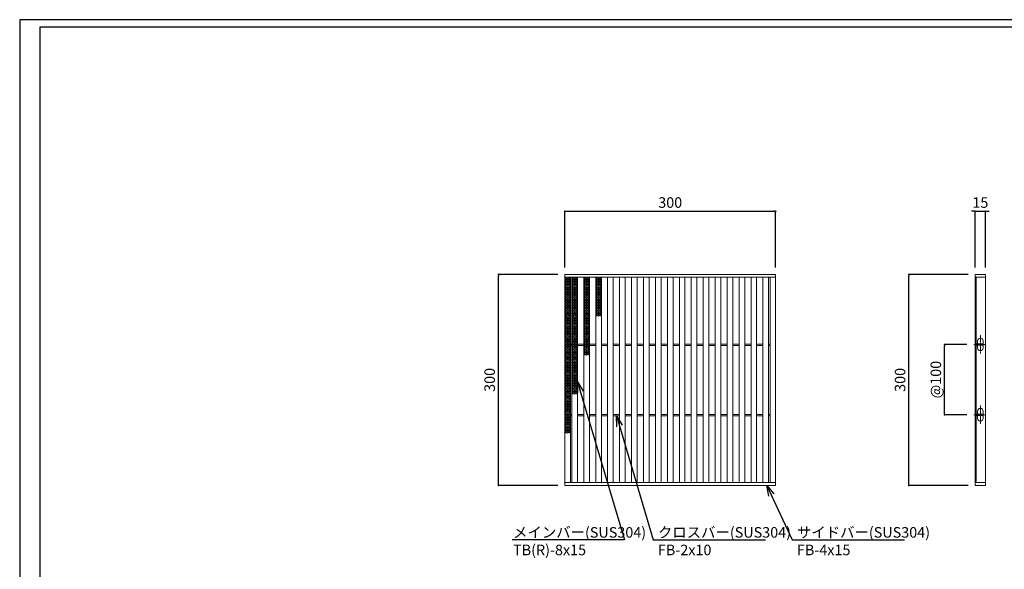
# Model space of a CAD drawing. Extents: x 0 to 431, y 0 to 305.
# Drawn here: x 0 to 280, y 149 to 305 of the extents above; entities that cross this region are included whole.
import ezdxf
from ezdxf import colors
from ezdxf.entities.mleader import LeaderData, LeaderLine
from ezdxf.math import Vec2, Vec3

# ---------------------------------------------------------------- set-up
doc = ezdxf.new("R2010")
doc.units = 0
doc.header["$MEASUREMENT"] = 0
doc.linetypes.add('CENTER1', pattern=[10, 6.25, -1.25, 1.25, -1.25])
doc.layers.get('0').update_dxf_attribs({"linetype": 'CONTINUOUS'})
doc.layers.get('Defpoints').update_dxf_attribs({"linetype": 'CONTINUOUS'})
doc.layers.add('A1FRAME', color=7, linetype='CONTINUOUS')
for name, color, linetype, lineweight in [('中心線', 140, 'CENTER1', 5), ('寸法', 4, 'CONTINUOUS', 5), ('蓋', 3, 'CONTINUOUS', 5)]:
    doc.layers.add(name, color=color, linetype=linetype, lineweight=lineweight)
doc.styles.get("Standard").update_dxf_attribs({"font": 'txt.shx', "width": 0.8, "bigfont": 'bigfont.shx'})
doc.dimstyles.new('単品1-5', dxfattribs={"dimtxt": 3, "dimasz": 0.5, "dimexe": 0, "dimexo": 2, "dimgap": 1, "dimtad": 1, "dimlfac": 5, "dimdsep": 46, "dimtxsty": 'STANDARD', "dimblk": 'DOT', "dimcen": 0.09, "dimadec": 0, "dimazin": 2, "dimtfac": 1, "dimtmove": 0, "dimatfit": 3, "dimldrblk": 'OPEN30', "dimfxl": 1, "dimtolj": 1, "dimtzin": 0, "dimarcsym": 0})

# ---------------------------------------------------------------- blocks, each defined once
blk = doc.blocks.new('*U36')
at = {"layer": '中心線', "linetype": 'CENTER1', "ltscale": 0.2}
for p, q in [((7.5, 187.4), (7.5, 213.4)), ((-1.6, 200.4), (14.6, 200.4)), ((7.5, 87.4), (7.5, 113.4)), ((-1.6, 100.4), (14.6, 100.4))]:
    blk.add_line(p, q, dxfattribs=at)
at = {"layer": '蓋', "linetype": 'Continuous'}
for p, q in [((0, 300), (0, 0)), ((0, 300), (15, 300)), ((0, 296), (15, 296)), ((1.5, 296), (1.5, 4)), ((15, 300), (15, 0)), ((0, 4), (15, 4)), ((0, 0), (15, 0))]:
    blk.add_line(p, q, dxfattribs=at)
at = {"layer": '蓋', "color": 3, "linetype": 'Continuous'}
for p, q in [((1.5, 199.4), (1.5, 201.4)), ((1.5, 201.4), (11.5, 201.4)), ((1.5, 199.4), (11.5, 199.4)), ((3.5, 201.4), (3.5, 205.4)), ((3.5, 195.4), (3.5, 199.4)), ((11.5, 201.4), (11.5, 205.4)), ((11.5, 199.4), (11.5, 201.4)), ((11.5, 195.4), (11.5, 199.4)), ((1.5, 99.4), (1.5, 101.4)), ((1.5, 101.4), (11.5, 101.4)), ((1.5, 99.4), (11.5, 99.4)), ((3.5, 101.4), (3.5, 105.4)), ((3.5, 95.4), (3.5, 99.4)), ((11.5, 101.4), (11.5, 105.4)), ((11.5, 99.4), (11.5, 101.4)), ((11.5, 95.4), (11.5, 99.4))]:
    blk.add_line(p, q, dxfattribs=at)
for centre, start, end in [((7.5, 205.4), 0, 180), ((7.5, 195.4), 180, 0), ((7.5, 105.4), 0, 180), ((7.5, 95.4), 180, 0)]:
    blk.add_arc(centre, 4, start, end, dxfattribs=at)
blk = doc.blocks.new('_Dot')
at = {"color": 0, "linetype": 'ByBlock', "lineweight": -2}
blk.add_line((-0.5, 0), (-1, 0), dxfattribs=at)
at = {"color": 0, "linetype": 'ByBlock', "const_width": 0.5}
blk.add_lwpolyline([(-0.25, 0, 1), (0.25, 0, 1)], format="xyb", close=True, dxfattribs=at)
blk = doc.blocks.new('*D68')
at = {"layer": 'Defpoints', "color": 0, "transparency": 16777216}
for p in [(253.03, 232.86), (271.88, 232.86), (271.88, 172.86)]:
    blk.add_point(p, dxfattribs=at)
at = {"layer": '寸法', "color": 0, "lineweight": -2, "transparency": 16777216}
for p, q in [((269.88, 232.86), (253.03, 232.86)), ((253.03, 173.36), (253.03, 232.36)), ((269.88, 172.86), (253.03, 172.86))]:
    blk.add_line(p, q, dxfattribs=at)
at = {"layer": '寸法', "color": 0, "lineweight": -2, "transparency": 16777216, "xscale": 0.5, "yscale": 0.5, "zscale": 0.5}
for p, rotation in [((253.03, 232.86), 90), ((253.03, 172.86), 270)]:
    blk.add_blockref('_Dot', p, dxfattribs=dict(at, rotation=rotation))
at = {"layer": '寸法', "color": 0, "transparency": 16777216, "insert": (250.53, 202.86), "char_height": 3, "attachment_point": 5, "rotation": 90}
blk.add_mtext('\\A1;300', dxfattribs=at)
blk = doc.blocks.new('_Open30')
at = {"color": 0, "linetype": 'ByBlock', "lineweight": -2}
for p, q in [((-1, 0.268), (0, 0)), ((0, 0), (-1, -0.268)), ((0, 0), (-1, 0))]:
    blk.add_line(p, q, dxfattribs=at)
blk = doc.blocks.new('*D69')
at = {"layer": 'Defpoints', "color": 0, "transparency": 16777216}
for p in [(274.88, 250.8), (271.88, 232.86), (274.88, 232.86)]:
    blk.add_point(p, dxfattribs=at)
at = {"layer": '寸法', "color": 0, "lineweight": -2, "transparency": 16777216}
for p, q in [((271.38, 250.8), (270.88, 250.8)), ((271.88, 234.86), (271.88, 250.8)), ((271.88, 250.8), (274.88, 250.8)), ((274.88, 234.86), (274.88, 250.8)), ((275.38, 250.8), (275.88, 250.8))]:
    blk.add_line(p, q, dxfattribs=at)
at = {"layer": '寸法', "color": 0, "lineweight": -2, "transparency": 16777216, "xscale": 0.5, "yscale": 0.5, "zscale": 0.5}
blk.add_blockref('_Dot', (271.88, 250.8), dxfattribs=at)
at = {"layer": '寸法', "color": 0, "lineweight": -2, "transparency": 16777216, "xscale": 0.5, "yscale": 0.5, "zscale": 0.5, "rotation": 180}
blk.add_blockref('_Dot', (274.88, 250.8), dxfattribs=at)
at = {"layer": '寸法', "color": 0, "transparency": 16777216, "insert": (273.38, 253.3), "char_height": 3, "attachment_point": 5}
blk.add_mtext('\\A1;15', dxfattribs=at)
blk = doc.blocks.new('*D70')
at = {"layer": 'Defpoints', "color": 0, "transparency": 16777216}
for p in [(263.2, 212.94), (271.56, 212.94), (271.56, 192.94)]:
    blk.add_point(p, dxfattribs=at)
at = {"layer": '寸法', "color": 0, "lineweight": -2, "transparency": 16777216}
for p, q in [((269.56, 212.94), (263.2, 212.94)), ((263.2, 193.44), (263.2, 212.44)), ((269.56, 192.94), (263.2, 192.94))]:
    blk.add_line(p, q, dxfattribs=at)
at = {"layer": '寸法', "color": 0, "lineweight": -2, "transparency": 16777216, "xscale": 0.5, "yscale": 0.5, "zscale": 0.5}
for p, rotation in [((263.2, 212.94), 90), ((263.2, 192.94), 270)]:
    blk.add_blockref('_Dot', p, dxfattribs=dict(at, rotation=rotation))
at = {"layer": '寸法', "color": 0, "transparency": 16777216, "insert": (260.7, 202.94), "char_height": 3, "attachment_point": 5, "rotation": 90}
blk.add_mtext('\\A1;@100', dxfattribs=at)
blk = doc.blocks.new('*U85')
at = {"layer": '蓋', "linetype": 'Continuous'}
for p, q in [((0, 5.54), (-0.8, 5.08)), ((-0.8, 5.54), (0.8, 4.62)), ((0.8, 5.54), (-0.8, 4.62)), ((-0.8, 5.08), (0.8, 4.16)), ((0.8, 5.08), (-0.8, 4.16)), ((0.8, 4.62), (-0.8, 3.7)), ((-0.8, 4.62), (0.8, 3.7)), ((0.8, 4.16), (-0.8, 3.23)), ((-0.8, 4.16), (0.8, 3.23)), ((0.8, 3.7), (-0.8, 2.77)), ((-0.8, 3.7), (0.8, 2.77)), ((-0.8, 3.23), (0.8, 2.31)), ((0.8, 3.23), (-0.8, 2.31)), ((0, 5.54), (0.8, 5.08)), ((-0.8, 2.77), (0.8, 1.85)), ((0.8, 2.77), (-0.8, 1.85)), ((0.8, 2.31), (-0.8, 1.39)), ((-0.8, 2.31), (0.8, 1.39)), ((0.8, 1.85), (-0.8, 0.92)), ((-0.8, 1.85), (0.8, 0.92)), ((0.8, 1.39), (-0.8, 0.46)), ((-0.8, 1.39), (0.8, 0.46)), ((0.8, 0.92), (-0.8, 0)), ((-0.8, 0.92), (0.8, 0)), ((0.8, 0.46), (-0.8, -0.46)), ((-0.8, 0.46), (0.8, -0.46)), ((0.8, 0), (-0.8, -0.92)), ((-0.8, 0), (0.8, -0.92)), ((0.8, -0.46), (-0.8, -1.39)), ((-0.8, -0.46), (0.8, -1.39)), ((0.8, -0.92), (-0.8, -1.85)), ((-0.8, -0.92), (0.8, -1.85)), ((0.8, -1.39), (-0.8, -2.31)), ((-0.8, -1.39), (0.8, -2.31)), ((0.8, -1.85), (-0.8, -2.77)), ((-0.8, -1.85), (0.8, -2.77)), ((0.8, -2.31), (-0.8, -3.23)), ((-0.8, -2.31), (0.8, -3.23)), ((0.8, -2.77), (-0.8, -3.7)), ((-0.8, -2.77), (0.8, -3.7)), ((0.8, -3.23), (-0.8, -4.16)), ((-0.8, -3.23), (0.8, -4.16)), ((0.8, -3.7), (-0.8, -4.62)), ((-0.8, -3.7), (0.8, -4.62)), ((0.8, -4.16), (-0.8, -5.08)), ((-0.8, -4.16), (0.8, -5.08)), ((0.8, -4.62), (-0.8, -5.54)), ((-0.8, -4.62), (0.8, -5.54)), ((-0.8, -5.08), (0, -5.54)), ((0.8, -5.08), (0, -5.54))]:
    blk.add_line(p, q, dxfattribs=at)
blk = doc.blocks.new('*U86')
at = {"layer": '蓋', "color": 0, "linetype": 'ByBlock', "lineweight": -2}
blk.add_blockref('*U85', (0, 0), dxfattribs=at)
at = {"layer": '蓋', "color": 0, "linetype": 'ByBlock', "lineweight": -2, "transparency": 16777216}
for p in [(0, -11.09), (0, -22.17), (0, -33.26)]:
    blk.add_blockref('*U85', p, dxfattribs=at)
blk = doc.blocks.new('*U88')
at = {"layer": '蓋', "linetype": 'Continuous'}
for p, q in [((0, 5.54), (-0.8, 5.08)), ((-0.8, 5.54), (0.8, 4.62)), ((0.8, 5.54), (-0.8, 4.62)), ((-0.8, 5.08), (0.8, 4.16)), ((0.8, 5.08), (-0.8, 4.16)), ((0.8, 4.62), (-0.8, 3.7)), ((-0.8, 4.62), (0.8, 3.7)), ((0.8, 4.16), (-0.8, 3.23)), ((-0.8, 4.16), (0.8, 3.23)), ((0.8, 3.7), (-0.8, 2.77)), ((-0.8, 3.7), (0.8, 2.77)), ((-0.8, 3.23), (0.8, 2.31)), ((0.8, 3.23), (-0.8, 2.31)), ((0, 5.54), (0.8, 5.08)), ((-0.8, 2.77), (0.8, 1.85)), ((0.8, 2.77), (-0.8, 1.85)), ((0.8, 2.31), (-0.8, 1.39)), ((-0.8, 2.31), (0.8, 1.39)), ((0.8, 1.85), (-0.8, 0.92)), ((-0.8, 1.85), (0.8, 0.92)), ((0.8, 1.39), (-0.8, 0.46)), ((-0.8, 1.39), (0.8, 0.46)), ((0.8, 0.92), (-0.8, 0)), ((-0.8, 0.92), (0.8, 0)), ((0.8, 0.46), (-0.8, -0.46)), ((-0.8, 0.46), (0.8, -0.46)), ((0.8, 0), (-0.8, -0.92)), ((-0.8, 0), (0.8, -0.92)), ((0.8, -0.46), (-0.8, -1.39)), ((-0.8, -0.46), (0.8, -1.39)), ((0.8, -0.92), (-0.8, -1.85)), ((-0.8, -0.92), (0.8, -1.85)), ((0.8, -1.39), (-0.8, -2.31)), ((-0.8, -1.39), (0.8, -2.31)), ((0.8, -1.85), (-0.8, -2.77)), ((-0.8, -1.85), (0.8, -2.77)), ((0.8, -2.31), (-0.8, -3.23)), ((-0.8, -2.31), (0.8, -3.23)), ((0.8, -2.77), (-0.8, -3.7)), ((-0.8, -2.77), (0.8, -3.7)), ((0.8, -3.23), (-0.8, -4.16)), ((-0.8, -3.23), (0.8, -4.16)), ((0.8, -3.7), (-0.8, -4.62)), ((-0.8, -3.7), (0.8, -4.62)), ((0.8, -4.16), (-0.8, -5.08)), ((-0.8, -4.16), (0.8, -5.08)), ((0.8, -4.62), (-0.8, -5.54)), ((-0.8, -4.62), (0.8, -5.54)), ((-0.8, -5.08), (0, -5.54)), ((0.8, -5.08), (0, -5.54))]:
    blk.add_line(p, q, dxfattribs=at)
blk = doc.blocks.new('*U87')
at = {"layer": '蓋', "color": 0, "linetype": 'ByBlock', "lineweight": -2}
blk.add_blockref('*U88', (0, 0), dxfattribs=at)
at = {"layer": '蓋', "color": 0, "linetype": 'ByBlock', "lineweight": -2, "transparency": 16777216}
for p in [(0, -11.09), (0, -22.17)]:
    blk.add_blockref('*U88', p, dxfattribs=at)
blk = doc.blocks.new('*U90')
at = {"layer": '蓋', "linetype": 'Continuous'}
for p, q in [((0, 5.54), (-0.8, 5.08)), ((-0.8, 5.54), (0.8, 4.62)), ((0.8, 5.54), (-0.8, 4.62)), ((-0.8, 5.08), (0.8, 4.16)), ((0.8, 5.08), (-0.8, 4.16)), ((0.8, 4.62), (-0.8, 3.7)), ((-0.8, 4.62), (0.8, 3.7)), ((0.8, 4.16), (-0.8, 3.23)), ((-0.8, 4.16), (0.8, 3.23)), ((0.8, 3.7), (-0.8, 2.77)), ((-0.8, 3.7), (0.8, 2.77)), ((-0.8, 3.23), (0.8, 2.31)), ((0.8, 3.23), (-0.8, 2.31)), ((0, 5.54), (0.8, 5.08)), ((-0.8, 2.77), (0.8, 1.85)), ((0.8, 2.77), (-0.8, 1.85)), ((0.8, 2.31), (-0.8, 1.39)), ((-0.8, 2.31), (0.8, 1.39)), ((0.8, 1.85), (-0.8, 0.92)), ((-0.8, 1.85), (0.8, 0.92)), ((0.8, 1.39), (-0.8, 0.46)), ((-0.8, 1.39), (0.8, 0.46)), ((0.8, 0.92), (-0.8, 0)), ((-0.8, 0.92), (0.8, 0)), ((0.8, 0.46), (-0.8, -0.46)), ((-0.8, 0.46), (0.8, -0.46)), ((0.8, 0), (-0.8, -0.92)), ((-0.8, 0), (0.8, -0.92)), ((0.8, -0.46), (-0.8, -1.39)), ((-0.8, -0.46), (0.8, -1.39)), ((0.8, -0.92), (-0.8, -1.85)), ((-0.8, -0.92), (0.8, -1.85)), ((0.8, -1.39), (-0.8, -2.31)), ((-0.8, -1.39), (0.8, -2.31)), ((0.8, -1.85), (-0.8, -2.77)), ((-0.8, -1.85), (0.8, -2.77)), ((0.8, -2.31), (-0.8, -3.23)), ((-0.8, -2.31), (0.8, -3.23)), ((0.8, -2.77), (-0.8, -3.7)), ((-0.8, -2.77), (0.8, -3.7)), ((0.8, -3.23), (-0.8, -4.16)), ((-0.8, -3.23), (0.8, -4.16)), ((0.8, -3.7), (-0.8, -4.62)), ((-0.8, -3.7), (0.8, -4.62)), ((0.8, -4.16), (-0.8, -5.08)), ((-0.8, -4.16), (0.8, -5.08)), ((0.8, -4.62), (-0.8, -5.54)), ((-0.8, -4.62), (0.8, -5.54)), ((-0.8, -5.08), (0, -5.54)), ((0.8, -5.08), (0, -5.54))]:
    blk.add_line(p, q, dxfattribs=at)
blk = doc.blocks.new('*U89')
at = {"layer": '蓋', "color": 0, "linetype": 'ByBlock', "lineweight": -2}
blk.add_blockref('*U90', (0, 0), dxfattribs=at)
at = {"layer": '蓋', "color": 0, "linetype": 'ByBlock', "lineweight": -2, "transparency": 16777216}
blk.add_blockref('*U90', (0, -11.09), dxfattribs=at)
blk = doc.blocks.new('*U92')
at = {"layer": '蓋', "linetype": 'Continuous'}
for p, q in [((0, 5.54), (-0.8, 5.08)), ((-0.8, 5.54), (0.8, 4.62)), ((0.8, 5.54), (-0.8, 4.62)), ((-0.8, 5.08), (0.8, 4.16)), ((0.8, 5.08), (-0.8, 4.16)), ((0.8, 4.62), (-0.8, 3.7)), ((-0.8, 4.62), (0.8, 3.7)), ((0.8, 4.16), (-0.8, 3.23)), ((-0.8, 4.16), (0.8, 3.23)), ((0.8, 3.7), (-0.8, 2.77)), ((-0.8, 3.7), (0.8, 2.77)), ((-0.8, 3.23), (0.8, 2.31)), ((0.8, 3.23), (-0.8, 2.31)), ((0, 5.54), (0.8, 5.08)), ((-0.8, 2.77), (0.8, 1.85)), ((0.8, 2.77), (-0.8, 1.85)), ((0.8, 2.31), (-0.8, 1.39)), ((-0.8, 2.31), (0.8, 1.39)), ((0.8, 1.85), (-0.8, 0.92)), ((-0.8, 1.85), (0.8, 0.92)), ((0.8, 1.39), (-0.8, 0.46)), ((-0.8, 1.39), (0.8, 0.46)), ((0.8, 0.92), (-0.8, 0)), ((-0.8, 0.92), (0.8, 0)), ((0.8, 0.46), (-0.8, -0.46)), ((-0.8, 0.46), (0.8, -0.46)), ((0.8, 0), (-0.8, -0.92)), ((-0.8, 0), (0.8, -0.92)), ((0.8, -0.46), (-0.8, -1.39)), ((-0.8, -0.46), (0.8, -1.39)), ((0.8, -0.92), (-0.8, -1.85)), ((-0.8, -0.92), (0.8, -1.85)), ((0.8, -1.39), (-0.8, -2.31)), ((-0.8, -1.39), (0.8, -2.31)), ((0.8, -1.85), (-0.8, -2.77)), ((-0.8, -1.85), (0.8, -2.77)), ((0.8, -2.31), (-0.8, -3.23)), ((-0.8, -2.31), (0.8, -3.23)), ((0.8, -2.77), (-0.8, -3.7)), ((-0.8, -2.77), (0.8, -3.7)), ((0.8, -3.23), (-0.8, -4.16)), ((-0.8, -3.23), (0.8, -4.16)), ((0.8, -3.7), (-0.8, -4.62)), ((-0.8, -3.7), (0.8, -4.62)), ((0.8, -4.16), (-0.8, -5.08)), ((-0.8, -4.16), (0.8, -5.08)), ((0.8, -4.62), (-0.8, -5.54)), ((-0.8, -4.62), (0.8, -5.54)), ((-0.8, -5.08), (0, -5.54)), ((0.8, -5.08), (0, -5.54))]:
    blk.add_line(p, q, dxfattribs=at)
blk = doc.blocks.new('*U91')
at = {"layer": '蓋', "color": 0, "linetype": 'ByBlock', "lineweight": -2}
blk.add_blockref('*U92', (0, 0), dxfattribs=at)
blk = doc.blocks.new('*D96')
at = {"layer": 'Defpoints', "color": 0, "transparency": 16777216}
for p in [(136.23, 232.86), (155.12, 232.86), (155.12, 172.86)]:
    blk.add_point(p, dxfattribs=at)
at = {"layer": '寸法', "color": 0, "lineweight": -2, "transparency": 16777216}
for p, q in [((153.12, 232.86), (136.23, 232.86)), ((136.23, 173.36), (136.23, 232.36)), ((153.12, 172.86), (136.23, 172.86))]:
    blk.add_line(p, q, dxfattribs=at)
at = {"layer": '寸法', "color": 0, "lineweight": -2, "transparency": 16777216, "xscale": 0.5, "yscale": 0.5, "zscale": 0.5}
for p, rotation in [((136.23, 232.86), 90), ((136.23, 172.86), 270)]:
    blk.add_blockref('_Dot', p, dxfattribs=dict(at, rotation=rotation))
at = {"layer": '寸法', "color": 0, "transparency": 16777216, "insert": (133.73, 202.86), "char_height": 3, "attachment_point": 5, "rotation": 90}
blk.add_mtext('\\A1;300', dxfattribs=at)
blk = doc.blocks.new('*D97')
at = {"layer": 'Defpoints', "color": 0, "transparency": 16777216}
for p in [(215.12, 250.8), (155.12, 232.86), (215.12, 232.86)]:
    blk.add_point(p, dxfattribs=at)
at = {"layer": '寸法', "color": 0, "lineweight": -2, "transparency": 16777216}
for p, q in [((155.12, 234.86), (155.12, 250.8)), ((155.62, 250.8), (214.62, 250.8)), ((215.12, 234.86), (215.12, 250.8))]:
    blk.add_line(p, q, dxfattribs=at)
at = {"layer": '寸法', "color": 0, "lineweight": -2, "transparency": 16777216, "xscale": 0.5, "yscale": 0.5, "zscale": 0.5, "rotation": 180}
blk.add_blockref('_Dot', (155.12, 250.8), dxfattribs=at)
at = {"layer": '寸法', "color": 0, "lineweight": -2, "transparency": 16777216, "xscale": 0.5, "yscale": 0.5, "zscale": 0.5}
blk.add_blockref('_Dot', (215.12, 250.8), dxfattribs=at)
at = {"layer": '寸法', "color": 0, "transparency": 16777216, "insert": (185.12, 253.3), "char_height": 3, "attachment_point": 5}
blk.add_mtext('\\A1;300', dxfattribs=at)

msp = doc.modelspace()

# ---------------------------------------------------------------- linework, layer by layer
at = {"layer": 'A1FRAME', "color": 1, "linetype": 'Continuous', "lineweight": 25}
for p, q in [((0, 305.2925), (0, 0)), ((430.6604, 305.2925), (0, 305.2925))]:
    msp.add_line(p, q, dxfattribs=at)
at = {"layer": 'A1FRAME', "color": 11, "linetype": 'Continuous', "lineweight": 25}
for p, q in [((5.7474, 303.1372), (5.7474, 2.1553)), ((414.8551, 303.1372), (5.7474, 303.1372))]:
    msp.add_line(p, q, dxfattribs=at)
at = {"layer": '蓋'}
for p, q in [((155.1183, 172.8628), (155.1183, 232.8628)), ((155.1183, 232.8628), (215.1183, 232.8628)), ((215.1183, 172.8628), (215.1183, 232.8628)), ((155.1183, 232.0628), (215.1183, 232.0628)), ((156.7183, 173.6628), (156.7183, 232.0628)), ((157.1183, 173.6628), (157.1183, 232.0628)), ((158.7183, 173.6628), (158.7183, 232.0628)), ((160.5183, 173.6628), (160.5183, 232.0628)), ((162.1183, 173.6628), (162.1183, 232.0628)), ((163.9183, 173.6628), (163.9183, 232.0628)), ((165.5183, 173.6628), (165.5183, 232.0628)), ((167.3183, 173.6628), (167.3183, 232.0628)), ((168.9183, 173.6628), (168.9183, 232.0628)), ((170.7183, 173.6628), (170.7183, 232.0628)), ((172.3183, 173.6628), (172.3183, 232.0628)), ((174.1183, 173.6628), (174.1183, 232.0628)), ((175.7183, 173.6628), (175.7183, 232.0628)), ((177.5183, 173.6628), (177.5183, 232.0628)), ((179.1183, 173.6628), (179.1183, 232.0628)), ((180.9183, 173.6628), (180.9183, 232.0628)), ((182.5183, 173.6628), (182.5183, 232.0628)), ((184.3183, 173.6628), (184.3183, 232.0628)), ((185.9183, 173.6628), (185.9183, 232.0628)), ((187.7183, 173.6628), (187.7183, 232.0628)), ((189.3183, 173.6628), (189.3183, 232.0628)), ((191.1183, 173.6628), (191.1183, 232.0628)), ((192.7183, 173.6628), (192.7183, 232.0628)), ((194.5183, 173.6628), (194.5183, 232.0628)), ((196.1183, 173.6628), (196.1183, 232.0628)), ((197.9183, 173.6628), (197.9183, 232.0628)), ((199.5183, 173.6628), (199.5183, 232.0628)), ((201.3183, 173.6628), (201.3183, 232.0628)), ((202.9183, 173.6628), (202.9183, 232.0628)), ((204.7183, 173.6628), (204.7183, 232.0628)), ((206.3183, 173.6628), (206.3183, 232.0628)), ((208.1183, 173.6628), (208.1183, 232.0628)), ((209.7183, 173.6628), (209.7183, 232.0628)), ((211.5183, 173.6628), (211.5183, 232.0628)), ((213.1183, 173.6628), (213.1183, 232.0628)), ((213.5183, 173.6628), (213.5183, 232.0628)), ((156.7183, 213.0628), (157.1183, 213.0628)), ((158.7183, 213.0628), (160.5183, 213.0628)), ((162.1183, 213.0628), (163.9183, 213.0628)), ((165.5183, 213.0628), (167.3183, 213.0628)), ((168.9183, 213.0628), (170.7183, 213.0628)), ((172.3183, 213.0628), (174.1183, 213.0628)), ((175.7183, 213.0628), (177.5183, 213.0628)), ((179.1183, 213.0628), (180.9183, 213.0628)), ((182.5183, 213.0628), (184.3183, 213.0628)), ((185.9183, 213.0628), (187.7183, 213.0628)), ((189.3183, 213.0628), (191.1183, 213.0628)), ((192.7183, 213.0628), (194.5183, 213.0628)), ((196.1183, 213.0628), (197.9183, 213.0628)), ((199.5183, 213.0628), (201.3183, 213.0628)), ((202.9183, 213.0628), (204.7183, 213.0628)), ((206.3183, 213.0628), (208.1183, 213.0628)), ((209.7183, 213.0628), (211.5183, 213.0628)), ((213.5183, 213.0628), (213.1183, 213.0628)), ((156.7183, 212.6628), (157.1183, 212.6628)), ((158.7183, 212.6628), (160.5183, 212.6628)), ((162.1183, 212.6628), (163.9183, 212.6628)), ((165.5183, 212.6628), (167.3183, 212.6628)), ((168.9183, 212.6628), (170.7183, 212.6628)), ((172.3183, 212.6628), (174.1183, 212.6628)), ((175.7183, 212.6628), (177.5183, 212.6628)), ((179.1183, 212.6628), (180.9183, 212.6628)), ((182.5183, 212.6628), (184.3183, 212.6628)), ((185.9183, 212.6628), (187.7183, 212.6628)), ((189.3183, 212.6628), (191.1183, 212.6628)), ((192.7183, 212.6628), (194.5183, 212.6628)), ((196.1183, 212.6628), (197.9183, 212.6628)), ((199.5183, 212.6628), (201.3183, 212.6628)), ((202.9183, 212.6628), (204.7183, 212.6628)), ((206.3183, 212.6628), (208.1183, 212.6628)), ((209.7183, 212.6628), (211.5183, 212.6628)), ((213.5183, 212.6628), (213.1183, 212.6628)), ((156.7183, 193.0628), (157.1183, 193.0628)), ((156.7183, 192.6628), (157.1183, 192.6628)), ((158.7183, 193.0628), (160.5183, 193.0628)), ((158.7183, 192.6628), (160.5183, 192.6628)), ((162.1183, 193.0628), (163.9183, 193.0628)), ((162.1183, 192.6628), (163.9183, 192.6628)), ((165.5183, 193.0628), (167.3183, 193.0628)), ((165.5183, 192.6628), (167.3183, 192.6628)), ((168.9183, 193.0628), (170.7183, 193.0628)), ((168.9183, 192.6628), (170.7183, 192.6628)), ((172.3183, 193.0628), (174.1183, 193.0628)), ((172.3183, 192.6628), (174.1183, 192.6628)), ((175.7183, 193.0628), (177.5183, 193.0628)), ((175.7183, 192.6628), (177.5183, 192.6628)), ((179.1183, 193.0628), (180.9183, 193.0628)), ((179.1183, 192.6628), (180.9183, 192.6628)), ((182.5183, 193.0628), (184.3183, 193.0628)), ((182.5183, 192.6628), (184.3183, 192.6628)), ((185.9183, 193.0628), (187.7183, 193.0628)), ((185.9183, 192.6628), (187.7183, 192.6628)), ((189.3183, 193.0628), (191.1183, 193.0628)), ((189.3183, 192.6628), (191.1183, 192.6628)), ((192.7183, 193.0628), (194.5183, 193.0628)), ((192.7183, 192.6628), (194.5183, 192.6628)), ((196.1183, 193.0628), (197.9183, 193.0628)), ((196.1183, 192.6628), (197.9183, 192.6628)), ((199.5183, 193.0628), (201.3183, 193.0628)), ((199.5183, 192.6628), (201.3183, 192.6628)), ((202.9183, 193.0628), (204.7183, 193.0628)), ((202.9183, 192.6628), (204.7183, 192.6628)), ((206.3183, 193.0628), (208.1183, 193.0628)), ((206.3183, 192.6628), (208.1183, 192.6628)), ((209.7183, 193.0628), (211.5183, 193.0628)), ((209.7183, 192.6628), (211.5183, 192.6628)), ((213.5183, 193.0628), (213.1183, 193.0628)), ((213.5183, 192.6628), (213.1183, 192.6628)), ((155.1183, 173.6628), (215.1183, 173.6628)), ((155.1183, 172.8628), (215.1183, 172.8628))]:
    msp.add_line(p, q, dxfattribs=at)

# ---------------------------------------------------------------- block references
at = {"layer": '蓋', "xscale": 0.2, "yscale": 0.2, "zscale": 0.2}
msp.add_blockref('*U36', (271.8842, 172.8628), dxfattribs=at)
at = {"layer": '蓋', "linetype": 'Continuous'}
for name, p in [('*U86', (155.9183, 226.5203)), ('*U87', (157.9183, 226.5203)), ('*U89', (161.3183, 226.5203)), ('*U91', (164.7183, 226.5203))]:
    msp.add_blockref(name, p, dxfattribs=at)

# ---------------------------------------------------------------- dimensions: what is measured, and where the dimension line sits
at = {"layer": '寸法'}
dim = msp.add_linear_dim(base=(215.1183, 250.7956), p1=(155.1183, 232.8628), p2=(215.1183, 232.8628), dimstyle='単品1-5', dxfattribs=at)
dim.commit()
dim.dimension.update_dxf_attribs({"geometry": '*D97', "text_midpoint": (185.1183, 253.2956)})
dim = msp.add_linear_dim(base=(274.8842, 250.7956), p1=(271.8842, 232.8628), p2=(274.8842, 232.8628), dimstyle='単品1-5', dxfattribs=at)
dim.commit()
dim.dimension.update_dxf_attribs({"geometry": '*D69', "text_midpoint": (273.3842, 250.7956), "dimtype": 160})
for base, p1, p2, picture, middle in [((136.2299, 232.8628), (155.1183, 172.8628), (155.1183, 232.8628), '*D96', (133.7299, 202.8628)), ((253.0262, 232.8628), (271.8842, 172.8628), (271.8842, 232.8628), '*D68', (250.5262, 202.8628))]:
    dim = msp.add_linear_dim(base=base, p1=p1, p2=p2, angle=90, dimstyle='単品1-5', dxfattribs=at)
    dim.commit()
    dim.dimension.update_dxf_attribs({"geometry": picture, "text_midpoint": middle})
dim = msp.add_linear_dim(base=(263.1957, 212.9428), p1=(271.5615, 192.9428), p2=(271.5615, 212.9428), angle=90, text='@<>', dimstyle='単品1-5', dxfattribs=at)
dim.commit()
dim.dimension.update_dxf_attribs({"geometry": '*D70', "text_midpoint": (260.6957, 202.9428)})

# ---------------------------------------------------------------- leaders
at = {"layer": '寸法', "linetype": 'Continuous'}
ml = msp.add_multileader_mtext('Standard', dxfattribs=at)
ml.set_content('メインバー(SUS304)^JTB(R)-8x15', color=256, style='STANDARD')
ml.set_leader_properties()
ml.set_arrow_properties(name='OPEN30')
ml.build(insert=Vec2(0, 0))
ml.multileader.update_dxf_attribs({"text_left_attachment_type": 6, "text_right_attachment_type": 6, "dogleg_length": 0.36, "arrow_head_size": 3})
ctx = ml.context
ctx.base_point, ctx.char_height, ctx.arrow_head_size, ctx.landing_gap_size, ctx.plane_origin = Vec3(139.3964, 157.3993), 3, 3, 1, Vec3(130.3, 211.9702)
ctx.left_attachment, ctx.right_attachment = 6, 6
notes = []
notes.append((ctx, [(1, (1, 1, 0), (172.0764, 157.3993), (-1, 0), 0.36, [(0, [(158.7183, 202.2713)], 0, [])])]))
ctx.mtext.insert, ctx.mtext.flow_direction = Vec3(140.3964, 160.9993), 5
ml = msp.add_multileader_mtext('Standard', dxfattribs=at)
ml.set_content('クロスバー(SUS304)^JFB-2x10', color=256, style='STANDARD')
ml.set_leader_properties()
ml.set_arrow_properties(name='OPEN30')
ml.build(insert=Vec2(0, 0))
ml.multileader.update_dxf_attribs({"text_left_attachment_type": 6, "text_right_attachment_type": 6, "dogleg_length": 0.36, "arrow_head_size": 3})
ctx = ml.context
ctx.base_point, ctx.char_height, ctx.arrow_head_size, ctx.landing_gap_size, ctx.plane_origin = Vec3(180.6223, 157.3993), 3, 3, 1, Vec3(188.4739, 211.8656)
ctx.left_attachment, ctx.right_attachment = 6, 6
notes.append((ctx, [(0, (1, 1, 0), (180.2623, 157.3993), (1, 0), 0.36, [(0, [(169.8183, 192.6628)], 0, [])])]))
ctx.mtext.insert, ctx.mtext.flow_direction = Vec3(181.6223, 160.9993), 5
ml = msp.add_multileader_mtext('Standard', dxfattribs=at)
ml.set_content('サイドバー(SUS304)^JFB-4x15', color=256, style='STANDARD')
ml.set_leader_properties()
ml.set_arrow_properties(name='OPEN30')
ml.build(insert=Vec2(0, 0))
ml.multileader.update_dxf_attribs({"text_left_attachment_type": 6, "text_right_attachment_type": 6, "dogleg_length": 0.36, "arrow_head_size": 3})
ctx = ml.context
ctx.base_point, ctx.char_height, ctx.arrow_head_size, ctx.landing_gap_size, ctx.plane_origin = Vec3(220.183, 157.3993), 3, 3, 1, Vec3(217.2653, 211.8656)
ctx.left_attachment, ctx.right_attachment = 6, 6
notes.append((ctx, [(0, (1, 1, 0), (219.823, 157.3993), (1, 0), 0.36, [(0, [(212.617, 172.8628)], 0, [])])]))
ctx.mtext.insert, ctx.mtext.flow_direction = Vec3(221.183, 160.9993), 5
for ctx, leaders in notes:
    for number, flags, end, landing, length, lines in leaders:
        leader = LeaderData()
        leader.index, (leader.has_last_leader_line, leader.has_dogleg_vector, leader.attachment_direction) = number, flags
        leader.last_leader_point, leader.dogleg_vector, leader.dogleg_length = Vec3(end), Vec3(landing), length
        for number, points, colour, breaks in lines:
            line = LeaderLine()
            line.index, line.vertices, line.color, line.breaks = number, Vec3.list(points), colors.encode_raw_color(colour), breaks
            leader.lines.append(line)
        ctx.leaders.append(leader)

doc.saveas('drawing.dxf')
